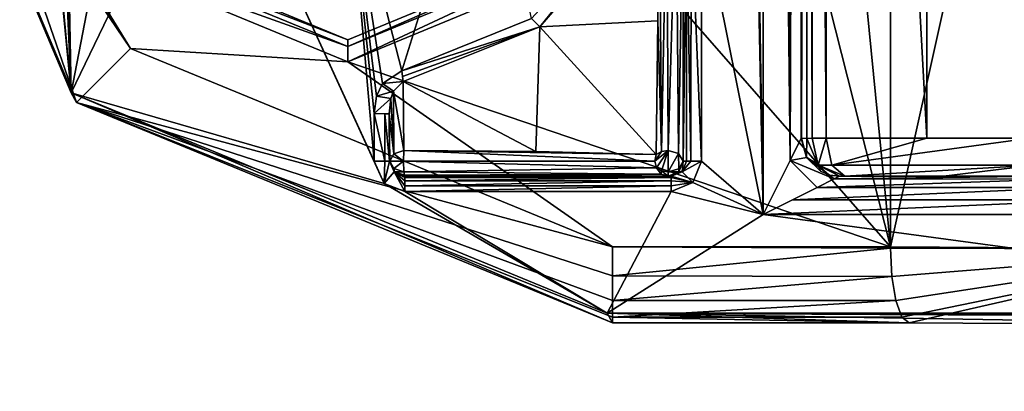
# Model space of a CAD drawing. Units: millimetres. Extents: x -128 to 1472, y -114 to 686.
# Drawn here: x 99 to 112, y 631 to 636 of the extents above; entities that cross this region are included whole.
import ezdxf

# ---------------------------------------------------------------- set-up
doc = ezdxf.new("R2010")
doc.units = ezdxf.units.MM
doc.header["$LTSCALE"] = 41.718519
for name, color, linetype in [('2163', 7, 'CONTINUOUS'), ('2164', 7, 'CONTINUOUS'), ('2199', 7, 'CONTINUOUS'), ('2200', 7, 'CONTINUOUS'), ('2201', 7, 'CONTINUOUS'), ('2202', 7, 'CONTINUOUS'), ('2236', 7, 'CONTINUOUS'), ('2246', 7, 'CONTINUOUS'), ('2247', 7, 'CONTINUOUS'), ('2251', 7, 'CONTINUOUS'), ('2264', 7, 'CONTINUOUS'), ('3731', 7, 'CONTINUOUS'), ('3732', 7, 'CONTINUOUS'), ('3733', 7, 'CONTINUOUS'), ('3734', 7, 'CONTINUOUS'), ('3735', 7, 'CONTINUOUS'), ('3736', 7, 'CONTINUOUS'), ('3737', 7, 'CONTINUOUS'), ('3738', 7, 'CONTINUOUS'), ('3739', 7, 'CONTINUOUS'), ('3740', 7, 'CONTINUOUS'), ('3741', 7, 'CONTINUOUS'), ('3742', 7, 'CONTINUOUS'), ('3743', 7, 'CONTINUOUS'), ('3744', 7, 'CONTINUOUS'), ('3745', 7, 'CONTINUOUS'), ('3746', 7, 'CONTINUOUS'), ('3747', 7, 'CONTINUOUS'), ('3749', 7, 'CONTINUOUS'), ('3750', 7, 'CONTINUOUS'), ('3751', 7, 'CONTINUOUS'), ('3752', 7, 'CONTINUOUS'), ('3757', 7, 'CONTINUOUS'), ('3758', 7, 'CONTINUOUS'), ('3764', 7, 'CONTINUOUS'), ('3765', 7, 'CONTINUOUS'), ('3766', 7, 'CONTINUOUS'), ('3774', 7, 'CONTINUOUS'), ('3775', 7, 'CONTINUOUS'), ('3776', 7, 'CONTINUOUS'), ('3777', 7, 'CONTINUOUS'), ('3778', 7, 'CONTINUOUS'), ('8153', 7, 'CONTINUOUS'), ('8170', 7, 'CONTINUOUS')]:
    doc.layers.add(name, color=color, linetype=linetype)

msp = doc.modelspace()

# ---------------------------------------------------------------- linework, layer by layer
at = {"layer": '2163', "color": 104, "linetype": 'Continuous'}
for points in [[(96.412, 665.238, 298.659), (99.369, 634.568, 298.659), (96.521, 665.463, 298.659), (96.412, 665.238, 298.659)], [(96.521, 665.463, 298.659), (99.369, 634.568, 298.659), (98.351, 657.922, 298.659), (96.521, 665.463, 298.659)], [(107.943, 663.891, 298.659), (108.457, 632.97, 298.659), (108.457, 665.304, 298.659), (107.943, 663.891, 298.659)], [(96.407, 641.58, 298.659), (99.369, 634.568, 298.659), (96.412, 665.238, 298.659), (96.407, 641.58, 298.659)], [(107.943, 663.891, 298.659), (107.943, 657.832, 298.659), (108.457, 632.97, 298.659), (107.943, 663.891, 298.659)], [(98.351, 657.922, 298.659), (99.369, 634.568, 298.659), (98.889, 657.042, 298.659), (98.351, 657.922, 298.659)], [(107.943, 657.832, 298.659), (107.647, 636.996, 298.659), (108.457, 632.97, 298.659), (107.943, 657.832, 298.659)], [(98.889, 657.042, 298.659), (99.369, 634.568, 298.659), (99.022, 652.766, 298.659), (98.889, 657.042, 298.659)], [(99.369, 634.568, 298.659), (100.45, 640.17, 298.659), (99.022, 652.766, 298.659), (99.369, 634.568, 298.659)], [(100.45, 640.17, 298.659), (99.369, 634.568, 298.659), (101.197, 638.367, 298.659), (100.45, 640.17, 298.659)], [(99.369, 634.568, 298.659), (103.478, 633.376, 298.659), (101.197, 638.367, 298.659), (99.369, 634.568, 298.659)], [(103.478, 633.376, 298.659), (103.347, 633.67, 298.659), (101.197, 638.367, 298.659), (103.478, 633.376, 298.659)], [(101.197, 638.367, 298.659), (103.347, 633.67, 298.659), (103, 637.62, 298.659), (101.197, 638.367, 298.659)], [(103, 637.62, 298.659), (103.71, 634.858, 298.659), (104.803, 638.367, 298.659), (103, 637.62, 298.659)], [(103.71, 634.858, 298.659), (105.413, 635.544, 298.659), (104.803, 638.367, 298.659), (103.71, 634.858, 298.659)], [(103.456, 634.688, 298.659), (103.71, 634.858, 298.659), (103, 637.62, 298.659), (103.456, 634.688, 298.659)], [(103.378, 634.523, 298.659), (103.456, 634.688, 298.659), (103, 637.62, 298.659), (103.378, 634.523, 298.659)], [(103.346, 634.297, 298.659), (103.378, 634.523, 298.659), (103, 637.62, 298.659), (103.346, 634.297, 298.659)], [(103.347, 633.67, 298.659), (103.346, 634.297, 298.659), (103, 637.62, 298.659), (103.347, 633.67, 298.659)], [(107.647, 636.996, 298.659), (107.647, 633.67, 298.659), (108.457, 632.97, 298.659), (107.647, 636.996, 298.659)], [(99.369, 634.568, 298.659), (106.407, 631.67, 298.659), (103.478, 633.376, 298.659), (99.369, 634.568, 298.659)], [(107.647, 633.67, 298.659), (107.53, 633.387, 298.659), (108.457, 632.97, 298.659), (107.647, 633.67, 298.659)], [(103.478, 633.376, 298.659), (106.407, 631.67, 298.659), (103.749, 633.27, 298.659), (103.478, 633.376, 298.659)], [(107.53, 633.387, 298.659), (107.247, 633.27, 298.659), (108.457, 632.97, 298.659), (107.53, 633.387, 298.659)], [(103.749, 633.27, 298.659), (106.407, 631.67, 298.659), (107.247, 633.27, 298.659), (103.749, 633.27, 298.659)], [(107.247, 633.27, 298.659), (106.407, 631.67, 298.659), (108.457, 632.97, 298.659), (107.247, 633.27, 298.659)], [(106.407, 631.67, 298.659), (118.05, 631.67, 298.659), (108.457, 632.97, 298.659), (106.407, 631.67, 298.659)], [(108.457, 632.97, 298.659), (118.05, 631.67, 298.659), (113.243, 632.97, 298.659), (108.457, 632.97, 298.659)]]:
    msp.add_3dface(points, dxfattribs=at)
at = {"layer": '2164', "color": 104, "linetype": 'Continuous'}
for points in [[(118.05, 631.67, 298.659), (106.407, 631.67, 298.659), (117.381, 631.647, 297.313), (118.05, 631.67, 298.659)], [(117.381, 631.647, 297.313), (106.407, 631.67, 298.659), (117.15, 631.621, 295.828), (117.381, 631.647, 297.313)], [(117.15, 631.621, 295.828), (106.407, 631.67, 298.659), (116.012, 631.509, 289.404), (117.15, 631.621, 295.828)], [(116.012, 631.509, 289.404), (106.407, 631.67, 298.659), (110.373, 631.546, 291.544), (116.012, 631.509, 289.404)], [(110.373, 631.546, 291.544), (106.407, 631.67, 298.659), (106.476, 631.546, 291.544), (110.373, 631.546, 291.544)]]:
    msp.add_3dface(points, dxfattribs=at)
at = {"layer": '2199', "color": 104, "linetype": 'Continuous'}
for points in [[(99.437, 634.442, 291.532), (96.475, 641.455, 291.517), (98.184, 638.044, 290.527), (99.437, 634.442, 291.532)], [(100.146, 635.148, 290.527), (99.437, 634.442, 291.532), (98.184, 638.044, 290.527), (100.146, 635.148, 290.527)], [(106.478, 632.545, 290.527), (99.437, 634.442, 291.532), (100.146, 635.148, 290.527), (106.478, 632.545, 290.527)], [(106.476, 631.546, 291.544), (99.437, 634.442, 291.532), (106.476, 631.62, 291.148), (106.476, 631.546, 291.544)], [(106.476, 631.62, 291.148), (99.437, 634.442, 291.532), (106.476, 631.839, 290.82), (106.476, 631.62, 291.148)], [(106.476, 631.839, 290.82), (99.437, 634.442, 291.532), (106.476, 632.162, 290.603), (106.476, 631.839, 290.82)], [(106.476, 632.162, 290.603), (99.437, 634.442, 291.532), (106.478, 632.545, 290.527), (106.476, 632.162, 290.603)]]:
    msp.add_3dface(points, dxfattribs=at)
at = {"layer": '2200', "color": 104, "linetype": 'Continuous'}
for points in [[(99.369, 634.568, 298.659), (96.407, 641.58, 298.659), (99.437, 634.442, 291.532), (99.369, 634.568, 298.659)], [(96.407, 641.58, 298.659), (96.475, 641.455, 291.517), (99.437, 634.442, 291.532), (96.407, 641.58, 298.659)], [(106.407, 631.67, 298.659), (99.369, 634.568, 298.659), (106.476, 631.546, 291.544), (106.407, 631.67, 298.659)], [(106.476, 631.546, 291.544), (99.369, 634.568, 298.659), (99.437, 634.442, 291.532), (106.476, 631.546, 291.544)]]:
    msp.add_3dface(points, dxfattribs=at)
at = {"layer": '2201', "color": 104, "linetype": 'Continuous'}
for points in [[(106.476, 632.162, 290.603), (106.478, 632.545, 290.527), (110.129, 632.528, 290.527), (106.476, 632.162, 290.603)], [(110.146, 632.154, 290.607), (106.476, 632.162, 290.603), (110.129, 632.528, 290.527), (110.146, 632.154, 290.607)], [(110.129, 632.528, 290.527), (106.478, 632.545, 290.527), (110.129, 632.545, 290.527), (110.129, 632.528, 290.527)], [(106.476, 631.839, 290.82), (106.476, 632.162, 290.603), (110.146, 632.154, 290.607), (106.476, 631.839, 290.82)], [(110.197, 631.837, 290.821), (106.476, 631.839, 290.82), (110.146, 632.154, 290.607), (110.197, 631.837, 290.821)], [(106.476, 631.62, 291.148), (106.476, 631.839, 290.82), (110.197, 631.837, 290.821), (106.476, 631.62, 291.148)], [(110.276, 631.619, 291.152), (106.476, 631.62, 291.148), (110.197, 631.837, 290.821), (110.276, 631.619, 291.152)], [(110.373, 631.546, 291.544), (106.476, 631.546, 291.544), (106.476, 631.62, 291.148), (110.373, 631.546, 291.544)], [(110.373, 631.546, 291.544), (106.476, 631.62, 291.148), (110.276, 631.619, 291.152), (110.373, 631.546, 291.544)]]:
    msp.add_3dface(points, dxfattribs=at)
at = {"layer": '2202', "color": 104, "linetype": 'Continuous'}
for points in [[(110.129, 632.528, 290.527), (110.129, 632.545, 290.527), (114.618, 632.514, 288.729), (110.129, 632.528, 290.527)], [(110.146, 632.154, 290.607), (110.129, 632.528, 290.527), (114.618, 632.514, 288.729), (110.146, 632.154, 290.607)], [(110.197, 631.837, 290.821), (110.146, 632.154, 290.607), (114.618, 632.514, 288.729), (110.197, 631.837, 290.821)], [(110.276, 631.619, 291.152), (110.197, 631.837, 290.821), (114.618, 632.514, 288.729), (110.276, 631.619, 291.152)], [(110.373, 631.546, 291.544), (110.276, 631.619, 291.152), (114.618, 632.514, 288.729), (110.373, 631.546, 291.544)], [(116.012, 631.509, 289.404), (110.373, 631.546, 291.544), (114.618, 632.514, 288.729), (116.012, 631.509, 289.404)]]:
    msp.add_3dface(points, dxfattribs=at)
at = {"layer": '2236', "color": 104, "linetype": 'Continuous'}
for points in [[(110.129, 656.751, 290.527), (110.129, 632.545, 290.527), (108.197, 652.17, 290.527), (110.129, 656.751, 290.527)], [(110.129, 632.545, 290.527), (108.197, 640.17, 290.527), (108.197, 652.17, 290.527), (110.129, 632.545, 290.527)], [(108.197, 640.17, 290.527), (110.129, 632.545, 290.527), (106.674, 636.496, 290.527), (108.197, 640.17, 290.527)], [(100.146, 635.148, 290.527), (98.184, 638.044, 290.527), (99.325, 636.496, 290.527), (100.146, 635.148, 290.527)], [(103, 634.974, 290.527), (100.146, 635.148, 290.527), (99.325, 636.496, 290.527), (103, 634.974, 290.527)], [(106.674, 636.496, 290.527), (110.129, 632.545, 290.527), (103, 634.974, 290.527), (106.674, 636.496, 290.527)], [(106.478, 632.545, 290.527), (100.146, 635.148, 290.527), (103, 634.974, 290.527), (106.478, 632.545, 290.527)], [(110.129, 632.545, 290.527), (106.478, 632.545, 290.527), (103, 634.974, 290.527), (110.129, 632.545, 290.527)]]:
    msp.add_3dface(points, dxfattribs=at)
at = {"layer": '2246', "color": 104, "linetype": 'Continuous'}
for points in [[(103, 635.174, 290.723), (99.325, 636.496, 290.527), (99.483, 636.621, 290.723), (103, 635.174, 290.723)], [(106.674, 636.496, 290.527), (103, 634.974, 290.527), (106.517, 636.621, 290.723), (106.674, 636.496, 290.527)], [(106.517, 636.621, 290.723), (103, 634.974, 290.527), (103, 635.174, 290.723), (106.517, 636.621, 290.723)], [(103, 634.974, 290.527), (99.325, 636.496, 290.527), (103, 635.174, 290.723), (103, 634.974, 290.527)]]:
    msp.add_3dface(points, dxfattribs=at)
at = {"layer": '2247', "color": 104, "linetype": 'Continuous'}
for points in [[(103, 635.263, 295.859), (99.483, 636.621, 290.723), (99.53, 636.701, 295.859), (103, 635.263, 295.859)], [(103, 635.174, 290.723), (99.483, 636.621, 290.723), (103, 635.263, 295.859), (103, 635.174, 290.723)], [(106.517, 636.621, 290.723), (103, 635.174, 290.723), (106.47, 636.701, 295.859), (106.517, 636.621, 290.723)], [(106.47, 636.701, 295.859), (103, 635.174, 290.723), (103, 635.263, 295.859), (106.47, 636.701, 295.859)]]:
    msp.add_3dface(points, dxfattribs=at)
at = {"layer": '2251', "color": 104, "linetype": 'Continuous'}
msp.add_3dface([(106.47, 636.701, 295.859), (103, 635.263, 295.859), (99.53, 636.701, 295.859), (106.47, 636.701, 295.859)], dxfattribs=at)
at = {"layer": '2264', "color": 104, "linetype": 'Continuous'}
for points in [[(114.618, 632.514, 288.729), (110.129, 632.545, 290.527), (116.014, 659.046, 288.357), (114.618, 632.514, 288.729)], [(110.129, 632.545, 290.527), (110.129, 656.751, 290.527), (116.014, 659.046, 288.357), (110.129, 632.545, 290.527)]]:
    msp.add_3dface(points, dxfattribs=at)
at = {"layer": '3731', "color": 104, "linetype": 'Continuous'}
for points in [[(107.027, 637.296, 298.628), (105.413, 635.544, 298.659), (105.524, 635.434, 298.585), (107.027, 637.296, 298.628)], [(107.092, 637.261, 298.546), (107.027, 637.296, 298.628), (105.524, 635.434, 298.585), (107.092, 637.261, 298.546)], [(105.413, 635.544, 298.659), (103.71, 634.858, 298.659), (105.524, 635.434, 298.585), (105.413, 635.544, 298.659)], [(105.524, 635.434, 298.585), (103.71, 634.858, 298.659), (103.718, 634.783, 298.643), (105.524, 635.434, 298.585)], [(103.725, 634.718, 298.601), (105.524, 635.434, 298.585), (103.718, 634.783, 298.643), (103.725, 634.718, 298.601)]]:
    msp.add_3dface(points, dxfattribs=at)
at = {"layer": '3732', "color": 104, "linetype": 'Continuous'}
for points in [[(103.71, 634.858, 298.659), (103.456, 634.688, 298.659), (103.725, 634.718, 298.601), (103.71, 634.858, 298.659)], [(103.71, 634.858, 298.659), (103.725, 634.718, 298.601), (103.718, 634.783, 298.643), (103.71, 634.858, 298.659)], [(103.456, 634.688, 298.659), (103.378, 634.523, 298.659), (103.599, 634.589, 298.559), (103.456, 634.688, 298.659)], [(103.725, 634.718, 298.601), (103.456, 634.688, 298.659), (103.599, 634.589, 298.559), (103.725, 634.718, 298.601)], [(103.378, 634.523, 298.659), (103.346, 634.297, 298.659), (103.567, 634.491, 298.526), (103.378, 634.523, 298.659)], [(103.599, 634.589, 298.559), (103.378, 634.523, 298.659), (103.567, 634.491, 298.526), (103.599, 634.589, 298.559)], [(103.346, 634.297, 298.659), (103.545, 634.291, 298.46), (103.567, 634.491, 298.526), (103.346, 634.297, 298.659)], [(103.545, 634.291, 298.46), (103.346, 634.297, 298.659), (103.486, 634.29, 298.6), (103.545, 634.291, 298.46)]]:
    msp.add_3dface(points, dxfattribs=at)
at = {"layer": '3733', "color": 104, "linetype": 'Continuous'}
for points in [[(103.346, 634.297, 298.659), (103.347, 633.67, 298.659), (103.487, 633.669, 298.603), (103.346, 634.297, 298.659)], [(103.486, 634.29, 298.6), (103.346, 634.297, 298.659), (103.487, 633.669, 298.603), (103.486, 634.29, 298.6)], [(103.545, 634.291, 298.46), (103.486, 634.29, 298.6), (103.549, 633.669, 298.46), (103.545, 634.291, 298.46)], [(103.549, 633.669, 298.46), (103.486, 634.29, 298.6), (103.487, 633.669, 298.603), (103.549, 633.669, 298.46)]]:
    msp.add_3dface(points, dxfattribs=at)
at = {"layer": '3734', "color": 104, "linetype": 'Continuous'}
for points in [[(103.347, 633.67, 298.659), (103.478, 633.376, 298.659), (103.487, 633.669, 298.603), (103.347, 633.67, 298.659)], [(103.478, 633.376, 298.659), (103.549, 633.669, 298.46), (103.487, 633.669, 298.603), (103.478, 633.376, 298.659)], [(103.549, 633.669, 298.46), (103.478, 633.376, 298.659), (103.608, 633.528, 298.459), (103.549, 633.669, 298.46)], [(103.478, 633.376, 298.659), (103.749, 633.27, 298.659), (103.608, 633.528, 298.459), (103.478, 633.376, 298.659)], [(103.749, 633.27, 298.659), (103.749, 633.347, 298.643), (103.608, 633.528, 298.459), (103.749, 633.27, 298.659)], [(103.749, 633.455, 298.535), (103.749, 633.47, 298.459), (103.608, 633.528, 298.459), (103.749, 633.455, 298.535)], [(103.749, 633.412, 298.6), (103.749, 633.455, 298.535), (103.608, 633.528, 298.459), (103.749, 633.412, 298.6)], [(103.749, 633.347, 298.643), (103.749, 633.412, 298.6), (103.608, 633.528, 298.459), (103.749, 633.347, 298.643)]]:
    msp.add_3dface(points, dxfattribs=at)
at = {"layer": '3735', "color": 104, "linetype": 'Continuous'}
for points in [[(103.749, 633.47, 298.459), (103.749, 633.455, 298.535), (107.247, 633.47, 298.459), (103.749, 633.47, 298.459)], [(107.247, 633.47, 298.459), (103.749, 633.455, 298.535), (107.247, 633.455, 298.536), (107.247, 633.47, 298.459)], [(103.749, 633.455, 298.535), (103.749, 633.412, 298.6), (107.247, 633.455, 298.536), (103.749, 633.455, 298.535)], [(107.247, 633.455, 298.536), (103.749, 633.412, 298.6), (107.247, 633.412, 298.6), (107.247, 633.455, 298.536)], [(103.749, 633.412, 298.6), (103.749, 633.347, 298.643), (107.247, 633.412, 298.6), (103.749, 633.412, 298.6)], [(107.247, 633.412, 298.6), (103.749, 633.347, 298.643), (107.247, 633.346, 298.643), (107.247, 633.412, 298.6)], [(103.749, 633.347, 298.643), (103.749, 633.27, 298.659), (107.247, 633.346, 298.643), (103.749, 633.347, 298.643)], [(103.749, 633.27, 298.659), (107.247, 633.27, 298.659), (107.247, 633.346, 298.643), (103.749, 633.27, 298.659)]]:
    msp.add_3dface(points, dxfattribs=at)
at = {"layer": '3736', "color": 104, "linetype": 'Continuous'}
for points in [[(107.53, 633.387, 298.659), (107.647, 633.67, 298.659), (107.389, 633.529, 298.46), (107.53, 633.387, 298.659)], [(107.389, 633.529, 298.46), (107.647, 633.67, 298.659), (107.505, 633.67, 298.599), (107.389, 633.529, 298.46)], [(107.447, 633.67, 298.461), (107.389, 633.529, 298.46), (107.505, 633.67, 298.599), (107.447, 633.67, 298.461)], [(107.247, 633.47, 298.459), (107.53, 633.387, 298.659), (107.389, 633.529, 298.46), (107.247, 633.47, 298.459)], [(107.53, 633.387, 298.659), (107.247, 633.47, 298.459), (107.247, 633.455, 298.536), (107.53, 633.387, 298.659)], [(107.53, 633.387, 298.659), (107.247, 633.455, 298.536), (107.247, 633.412, 298.6), (107.53, 633.387, 298.659)], [(107.53, 633.387, 298.659), (107.247, 633.412, 298.6), (107.247, 633.346, 298.643), (107.53, 633.387, 298.659)], [(107.247, 633.27, 298.659), (107.53, 633.387, 298.659), (107.247, 633.346, 298.643), (107.247, 633.27, 298.659)]]:
    msp.add_3dface(points, dxfattribs=at)
at = {"layer": '3737', "color": 104, "linetype": 'Continuous'}
for points in [[(107.389, 633.529, 298.46), (107.406, 633.669, 295.3), (107.347, 633.528, 295.301), (107.389, 633.529, 298.46)], [(107.389, 633.529, 298.46), (107.447, 633.67, 298.461), (107.406, 633.669, 295.3), (107.389, 633.529, 298.46)], [(107.247, 633.47, 298.459), (107.389, 633.529, 298.46), (107.206, 633.47, 295.303), (107.247, 633.47, 298.459)], [(107.206, 633.47, 295.303), (107.389, 633.529, 298.46), (107.347, 633.528, 295.301), (107.206, 633.47, 295.303)]]:
    msp.add_3dface(points, dxfattribs=at)
at = {"layer": '3738', "color": 104, "linetype": 'Continuous'}
for points in [[(107.347, 633.528, 295.301), (107.406, 633.669, 295.3), (107.347, 633.57, 295.202), (107.347, 633.528, 295.301)], [(107.052, 633.58, 295.212), (107.116, 633.5, 295.25), (107.121, 633.542, 295.175), (107.052, 633.58, 295.212)], [(107.116, 633.5, 295.25), (107.206, 633.47, 295.303), (107.121, 633.542, 295.175), (107.116, 633.5, 295.25)], [(107.206, 633.47, 295.303), (107.206, 633.529, 295.161), (107.121, 633.542, 295.175), (107.206, 633.47, 295.303)], [(107.206, 633.529, 295.161), (107.347, 633.528, 295.301), (107.347, 633.57, 295.202), (107.206, 633.529, 295.161)], [(107.206, 633.47, 295.303), (107.347, 633.528, 295.301), (107.206, 633.529, 295.161), (107.206, 633.47, 295.303)]]:
    msp.add_3dface(points, dxfattribs=at)
at = {"layer": '3739', "color": 104, "linetype": 'Continuous'}
for points in [[(107.033, 633.669, 295.202), (107.052, 633.58, 295.212), (107.206, 633.808, 295.158), (107.033, 633.669, 295.202)], [(107.12, 633.795, 295.172), (107.033, 633.669, 295.202), (107.206, 633.808, 295.158), (107.12, 633.795, 295.172)], [(107.051, 633.758, 295.212), (107.033, 633.669, 295.202), (107.12, 633.795, 295.172), (107.051, 633.758, 295.212)], [(107.052, 633.58, 295.212), (107.121, 633.542, 295.175), (107.206, 633.808, 295.158), (107.052, 633.58, 295.212)], [(107.121, 633.542, 295.175), (107.206, 633.529, 295.161), (107.206, 633.808, 295.158), (107.121, 633.542, 295.175)], [(107.206, 633.808, 295.158), (107.206, 633.529, 295.161), (107.345, 633.768, 295.198), (107.206, 633.808, 295.158)], [(107.206, 633.529, 295.161), (107.347, 633.57, 295.202), (107.345, 633.768, 295.198), (107.206, 633.529, 295.161)], [(107.347, 633.57, 295.202), (107.406, 633.669, 295.3), (107.345, 633.768, 295.198), (107.347, 633.57, 295.202)]]:
    msp.add_3dface(points, dxfattribs=at)
at = {"layer": '3740', "color": 104, "linetype": 'Continuous'}
for points in [[(103.73, 633.669, 297.65), (107.033, 633.669, 295.202), (103.736, 633.81, 297.707), (103.73, 633.669, 297.65)], [(107.033, 633.669, 295.202), (107.051, 633.758, 295.212), (103.736, 633.81, 297.707), (107.033, 633.669, 295.202)], [(103.736, 633.81, 297.707), (107.051, 633.758, 295.212), (105.471, 633.796, 297.016), (103.736, 633.81, 297.707)], [(107.052, 633.58, 295.212), (107.033, 633.669, 295.202), (103.73, 633.669, 297.65), (107.052, 633.58, 295.212)], [(103.736, 633.529, 297.708), (107.052, 633.58, 295.212), (103.73, 633.669, 297.65), (103.736, 633.529, 297.708)], [(107.116, 633.5, 295.25), (107.052, 633.58, 295.212), (103.736, 633.529, 297.708), (107.116, 633.5, 295.25)], [(103.744, 633.485, 297.773), (107.116, 633.5, 295.25), (103.736, 633.529, 297.708), (103.744, 633.485, 297.773)], [(107.116, 633.5, 295.25), (103.744, 633.485, 297.773), (105.598, 633.47, 297.116), (107.116, 633.5, 295.25)], [(103.744, 633.485, 297.773), (103.752, 633.47, 297.849), (105.598, 633.47, 297.116), (103.744, 633.485, 297.773)], [(107.206, 633.47, 295.303), (107.116, 633.5, 295.25), (105.598, 633.47, 297.116), (107.206, 633.47, 295.303)]]:
    msp.add_3dface(points, dxfattribs=at)
at = {"layer": '3741', "color": 104, "linetype": 'Continuous'}
for points in [[(103.552, 633.669, 297.848), (103.611, 633.528, 297.848), (103.606, 633.574, 297.753), (103.552, 633.669, 297.848)], [(103.611, 633.528, 297.848), (103.736, 633.529, 297.708), (103.606, 633.574, 297.753), (103.611, 633.528, 297.848)], [(103.744, 633.485, 297.773), (103.736, 633.529, 297.708), (103.611, 633.528, 297.848), (103.744, 633.485, 297.773)], [(103.752, 633.47, 297.849), (103.744, 633.485, 297.773), (103.611, 633.528, 297.848), (103.752, 633.47, 297.849)]]:
    msp.add_3dface(points, dxfattribs=at)
at = {"layer": '3742', "color": 104, "linetype": 'Continuous'}
for points in [[(103.549, 633.669, 298.46), (103.608, 633.528, 298.459), (103.552, 633.669, 297.848), (103.549, 633.669, 298.46)], [(103.608, 633.528, 298.459), (103.611, 633.528, 297.848), (103.552, 633.669, 297.848), (103.608, 633.528, 298.459)], [(103.608, 633.528, 298.459), (103.749, 633.47, 298.459), (103.611, 633.528, 297.848), (103.608, 633.528, 298.459)], [(103.749, 633.47, 298.459), (103.752, 633.47, 297.849), (103.611, 633.528, 297.848), (103.749, 633.47, 298.459)]]:
    msp.add_3dface(points, dxfattribs=at)
at = {"layer": '3743', "color": 104, "linetype": 'Continuous'}
msp.add_3dface([(103.545, 634.291, 298.46), (103.549, 633.669, 298.46), (103.552, 633.669, 297.848), (103.545, 634.291, 298.46)], dxfattribs=at)
at = {"layer": '3744', "color": 104, "linetype": 'Continuous'}
for points in [[(103.725, 634.718, 298.601), (103.599, 634.589, 298.559), (103.736, 633.81, 297.707), (103.725, 634.718, 298.601)], [(103.599, 634.589, 298.559), (103.567, 634.491, 298.526), (103.606, 633.764, 297.752), (103.599, 634.589, 298.559)], [(103.736, 633.81, 297.707), (103.599, 634.589, 298.559), (103.606, 633.764, 297.752), (103.736, 633.81, 297.707)], [(103.567, 634.491, 298.526), (103.545, 634.291, 298.46), (103.606, 633.764, 297.752), (103.567, 634.491, 298.526)], [(103.545, 634.291, 298.46), (103.552, 633.669, 297.848), (103.606, 633.764, 297.752), (103.545, 634.291, 298.46)]]:
    msp.add_3dface(points, dxfattribs=at)
at = {"layer": '3745', "color": 104, "linetype": 'Continuous'}
for points in [[(103.552, 633.669, 297.848), (103.73, 633.669, 297.65), (103.606, 633.764, 297.752), (103.552, 633.669, 297.848)], [(103.73, 633.669, 297.65), (103.736, 633.81, 297.707), (103.606, 633.764, 297.752), (103.73, 633.669, 297.65)], [(103.73, 633.669, 297.65), (103.552, 633.669, 297.848), (103.606, 633.574, 297.753), (103.73, 633.669, 297.65)], [(103.736, 633.529, 297.708), (103.73, 633.669, 297.65), (103.606, 633.574, 297.753), (103.736, 633.529, 297.708)]]:
    msp.add_3dface(points, dxfattribs=at)
at = {"layer": '3746', "color": 104, "linetype": 'Continuous'}
for points in [[(107.092, 637.261, 298.546), (105.524, 635.434, 298.585), (107.072, 635.513, 296.883), (107.092, 637.261, 298.546)], [(105.524, 635.434, 298.585), (103.725, 634.718, 298.601), (105.471, 633.796, 297.016), (105.524, 635.434, 298.585)], [(107.051, 633.758, 295.212), (105.524, 635.434, 298.585), (105.471, 633.796, 297.016), (107.051, 633.758, 295.212)], [(105.524, 635.434, 298.585), (107.051, 633.758, 295.212), (107.072, 635.513, 296.883), (105.524, 635.434, 298.585)], [(103.725, 634.718, 298.601), (103.736, 633.81, 297.707), (105.471, 633.796, 297.016), (103.725, 634.718, 298.601)]]:
    msp.add_3dface(points, dxfattribs=at)
at = {"layer": '3747', "color": 104, "linetype": 'Continuous'}
for points in [[(107.092, 637.261, 298.546), (107.12, 633.795, 295.172), (107.191, 637.411, 298.598), (107.092, 637.261, 298.546)], [(107.12, 633.795, 295.172), (107.206, 633.808, 295.158), (107.191, 637.411, 298.598), (107.12, 633.795, 295.172)], [(107.191, 637.411, 298.598), (107.206, 633.808, 295.158), (107.311, 637.413, 298.598), (107.191, 637.411, 298.598)], [(107.206, 633.808, 295.158), (107.345, 633.768, 295.198), (107.311, 637.413, 298.598), (107.206, 633.808, 295.158)], [(107.311, 637.413, 298.598), (107.345, 633.768, 295.198), (107.404, 637.266, 298.551), (107.311, 637.413, 298.598)], [(107.12, 633.795, 295.172), (107.092, 637.261, 298.546), (107.072, 635.513, 296.883), (107.12, 633.795, 295.172)], [(107.345, 633.768, 295.198), (107.406, 633.669, 295.3), (107.404, 637.266, 298.551), (107.345, 633.768, 295.198)], [(107.404, 637.266, 298.551), (107.406, 633.669, 295.3), (107.447, 636.996, 298.461), (107.404, 637.266, 298.551)], [(107.051, 633.758, 295.212), (107.12, 633.795, 295.172), (107.072, 635.513, 296.883), (107.051, 633.758, 295.212)]]:
    msp.add_3dface(points, dxfattribs=at)
at = {"layer": '3749', "color": 104, "linetype": 'Continuous'}
for points in [[(107.447, 633.67, 298.461), (107.505, 633.67, 298.599), (107.447, 636.996, 298.461), (107.447, 633.67, 298.461)], [(107.447, 636.996, 298.461), (107.505, 633.67, 298.599), (107.509, 636.996, 298.603), (107.447, 636.996, 298.461)], [(107.505, 633.67, 298.599), (107.647, 633.67, 298.659), (107.509, 636.996, 298.603), (107.505, 633.67, 298.599)], [(107.647, 633.67, 298.659), (107.647, 636.996, 298.659), (107.509, 636.996, 298.603), (107.647, 633.67, 298.659)]]:
    msp.add_3dface(points, dxfattribs=at)
at = {"layer": '3750', "color": 104, "linetype": 'Continuous'}
msp.add_3dface([(107.406, 633.669, 295.3), (107.447, 633.67, 298.461), (107.447, 636.996, 298.461), (107.406, 633.669, 295.3)], dxfattribs=at)
at = {"layer": '3751', "color": 104, "linetype": 'Continuous'}
for points in [[(103.749, 633.47, 298.459), (107.247, 633.47, 298.459), (103.752, 633.47, 297.849), (103.749, 633.47, 298.459)], [(103.752, 633.47, 297.849), (107.247, 633.47, 298.459), (105.598, 633.47, 297.116), (103.752, 633.47, 297.849)], [(107.247, 633.47, 298.459), (107.206, 633.47, 295.303), (105.598, 633.47, 297.116), (107.247, 633.47, 298.459)]]:
    msp.add_3dface(points, dxfattribs=at)
at = {"layer": '3752', "color": 104, "linetype": 'Continuous'}
for points in [[(108.457, 665.304, 298.659), (108.457, 632.97, 298.659), (108.81, 633.677, 298.512), (108.457, 665.304, 298.659)], [(108.647, 664.923, 298.621), (108.457, 665.304, 298.659), (108.81, 633.677, 298.512), (108.647, 664.923, 298.621)], [(108.807, 664.603, 298.515), (108.647, 664.923, 298.621), (108.81, 633.677, 298.512), (108.807, 664.603, 298.515)], [(108.916, 664.279, 298.356), (108.807, 664.603, 298.515), (108.81, 633.677, 298.512), (108.916, 664.279, 298.356)], [(108.956, 633.97, 298.165), (108.916, 664.279, 298.356), (108.81, 633.677, 298.512), (108.956, 633.97, 298.165)], [(108.956, 663.891, 298.165), (108.916, 664.279, 298.356), (108.956, 633.97, 298.165), (108.956, 663.891, 298.165)]]:
    msp.add_3dface(points, dxfattribs=at)
at = {"layer": '3757', "color": 104, "linetype": 'Continuous'}
for points in [[(108.956, 663.891, 298.165), (108.956, 633.97, 298.165), (109.028, 658.312, 292.683), (108.956, 663.891, 298.165)], [(109.028, 658.312, 292.683), (108.956, 633.97, 298.165), (108.957, 633.97, 298.152), (109.028, 658.312, 292.683)], [(109.028, 633.969, 292.683), (109.028, 658.312, 292.683), (108.957, 633.97, 298.152), (109.028, 633.969, 292.683)]]:
    msp.add_3dface(points, dxfattribs=at)
at = {"layer": '3758', "color": 104, "linetype": 'Continuous'}
for points in [[(109.099, 658.312, 292.434), (109.028, 658.312, 292.683), (109.098, 633.97, 292.434), (109.099, 658.312, 292.434)], [(109.028, 658.312, 292.683), (109.028, 633.969, 292.683), (109.098, 633.97, 292.434), (109.028, 658.312, 292.683)], [(109.284, 633.97, 292.253), (109.099, 658.312, 292.434), (109.098, 633.97, 292.434), (109.284, 633.97, 292.253)], [(109.284, 658.312, 292.253), (109.099, 658.312, 292.434), (109.284, 633.97, 292.253), (109.284, 658.312, 292.253)]]:
    msp.add_3dface(points, dxfattribs=at)
at = {"layer": '3764', "color": 104, "linetype": 'Continuous'}
for points in [[(110.604, 633.97, 291.562), (109.284, 633.97, 292.253), (109.356, 633.615, 292.382), (110.604, 633.97, 291.562)], [(111.962, 633.97, 290.947), (110.604, 633.97, 291.562), (109.356, 633.615, 292.382), (111.962, 633.97, 290.947)], [(112.019, 633.616, 291.083), (111.962, 633.97, 290.947), (109.356, 633.615, 292.382), (112.019, 633.616, 291.083)], [(109.528, 633.47, 292.689), (112.019, 633.616, 291.083), (109.356, 633.615, 292.382), (109.528, 633.47, 292.689)], [(110.823, 633.47, 292.011), (112.019, 633.616, 291.083), (109.528, 633.47, 292.689), (110.823, 633.47, 292.011)], [(112.155, 633.47, 291.408), (112.019, 633.616, 291.083), (110.823, 633.47, 292.011), (112.155, 633.47, 291.408)]]:
    msp.add_3dface(points, dxfattribs=at)
at = {"layer": '3765', "color": 104, "linetype": 'Continuous'}
for points in [[(110.607, 657.62, 291.56), (109.284, 658.312, 292.253), (110.604, 633.97, 291.562), (110.607, 657.62, 291.56)], [(109.284, 658.312, 292.253), (109.284, 633.97, 292.253), (110.604, 633.97, 291.562), (109.284, 658.312, 292.253)], [(111.962, 633.97, 290.947), (110.607, 657.62, 291.56), (110.604, 633.97, 291.562), (111.962, 633.97, 290.947)], [(111.962, 657.008, 290.947), (110.607, 657.62, 291.56), (111.962, 633.97, 290.947), (111.962, 657.008, 290.947)]]:
    msp.add_3dface(points, dxfattribs=at)
at = {"layer": '3766', "color": 104, "linetype": 'Continuous'}
for points in [[(112.243, 633.47, 298.16), (112.155, 633.47, 291.408), (109.457, 633.47, 298.16), (112.243, 633.47, 298.16)], [(112.155, 633.47, 291.408), (109.528, 633.47, 292.689), (109.457, 633.47, 298.16), (112.155, 633.47, 291.408)], [(112.155, 633.47, 291.408), (110.823, 633.47, 292.011), (109.528, 633.47, 292.689), (112.155, 633.47, 291.408)]]:
    msp.add_3dface(points, dxfattribs=at)
at = {"layer": '3774', "color": 104, "linetype": 'Continuous'}
for points in [[(109.164, 633.324, 298.512), (112.317, 633.433, 298.346), (109.389, 633.436, 298.34), (109.164, 633.324, 298.512)], [(112.536, 633.324, 298.512), (112.317, 633.433, 298.346), (109.164, 633.324, 298.512), (112.536, 633.324, 298.512)], [(112.317, 633.433, 298.346), (112.243, 633.47, 298.16), (109.389, 633.436, 298.34), (112.317, 633.433, 298.346)], [(112.243, 633.47, 298.16), (109.457, 633.47, 298.16), (109.389, 633.436, 298.34), (112.243, 633.47, 298.16)], [(112.858, 633.163, 298.62), (112.536, 633.324, 298.512), (108.842, 633.163, 298.62), (112.858, 633.163, 298.62)], [(108.842, 633.163, 298.62), (112.536, 633.324, 298.512), (109.164, 633.324, 298.512), (108.842, 633.163, 298.62)], [(108.457, 632.97, 298.659), (113.243, 632.97, 298.659), (112.858, 633.163, 298.62), (108.457, 632.97, 298.659)], [(108.457, 632.97, 298.659), (112.858, 633.163, 298.62), (108.842, 633.163, 298.62), (108.457, 632.97, 298.659)]]:
    msp.add_3dface(points, dxfattribs=at)
at = {"layer": '3775', "color": 104, "linetype": 'Continuous'}
for points in [[(108.956, 633.97, 298.165), (108.81, 633.677, 298.512), (109.024, 633.719, 298.163), (108.956, 633.97, 298.165)], [(108.81, 633.677, 298.512), (108.457, 632.97, 298.659), (109.164, 633.324, 298.512), (108.81, 633.677, 298.512)], [(108.81, 633.677, 298.512), (109.389, 633.436, 298.34), (109.024, 633.719, 298.163), (108.81, 633.677, 298.512)], [(108.81, 633.677, 298.512), (109.164, 633.324, 298.512), (109.389, 633.436, 298.34), (108.81, 633.677, 298.512)], [(109.207, 633.537, 298.157), (109.024, 633.719, 298.163), (109.328, 633.487, 298.159), (109.207, 633.537, 298.157)], [(109.024, 633.719, 298.163), (109.457, 633.47, 298.16), (109.328, 633.487, 298.159), (109.024, 633.719, 298.163)], [(109.389, 633.436, 298.34), (109.457, 633.47, 298.16), (109.024, 633.719, 298.163), (109.389, 633.436, 298.34)], [(108.457, 632.97, 298.659), (108.842, 633.163, 298.62), (109.164, 633.324, 298.512), (108.457, 632.97, 298.659)]]:
    msp.add_3dface(points, dxfattribs=at)
at = {"layer": '3776', "color": 104, "linetype": 'Continuous'}
for points in [[(108.957, 633.97, 298.152), (108.956, 633.97, 298.165), (109.024, 633.719, 298.163), (108.957, 633.97, 298.152)], [(108.957, 633.97, 298.152), (109.024, 633.719, 298.163), (109.024, 633.72, 298.153), (108.957, 633.97, 298.152)], [(109.024, 633.719, 298.163), (109.207, 633.537, 298.157), (109.024, 633.72, 298.153), (109.024, 633.719, 298.163)]]:
    msp.add_3dface(points, dxfattribs=at)
at = {"layer": '3777', "color": 104, "linetype": 'Continuous'}
for points in [[(109.028, 633.969, 292.683), (108.957, 633.97, 298.152), (109.024, 633.72, 298.153), (109.028, 633.969, 292.683)], [(109.028, 633.969, 292.683), (109.024, 633.72, 298.153), (109.175, 633.616, 292.685), (109.028, 633.969, 292.683)], [(109.024, 633.72, 298.153), (109.207, 633.537, 298.157), (109.175, 633.616, 292.685), (109.024, 633.72, 298.153)], [(109.207, 633.537, 298.157), (109.328, 633.487, 298.159), (109.175, 633.616, 292.685), (109.207, 633.537, 298.157)], [(109.328, 633.487, 298.159), (109.457, 633.47, 298.16), (109.175, 633.616, 292.685), (109.328, 633.487, 298.159)], [(109.457, 633.47, 298.16), (109.528, 633.47, 292.689), (109.175, 633.616, 292.685), (109.457, 633.47, 298.16)]]:
    msp.add_3dface(points, dxfattribs=at)
at = {"layer": '3778', "color": 104, "linetype": 'Continuous'}
for points in [[(109.098, 633.97, 292.434), (109.028, 633.969, 292.683), (109.175, 633.616, 292.685), (109.098, 633.97, 292.434)], [(109.284, 633.97, 292.253), (109.098, 633.97, 292.434), (109.175, 633.616, 292.685), (109.284, 633.97, 292.253)], [(109.356, 633.615, 292.382), (109.284, 633.97, 292.253), (109.175, 633.616, 292.685), (109.356, 633.615, 292.382)], [(109.528, 633.47, 292.689), (109.356, 633.615, 292.382), (109.175, 633.616, 292.685), (109.528, 633.47, 292.689)]]:
    msp.add_3dface(points, dxfattribs=at)
at = {"layer": '8153', "linetype": 'Continuous'}
for points in [[(672, -94.5, 299), (-28, -94.5, 299), (672, 665.5, 299), (672, -94.5, 299)], [(672, 665.5, 299), (-28, -94.5, 299), (-28, 665.5, 299), (672, 665.5, 299)]]:
    msp.add_3dface(points, dxfattribs=at)
at = {"layer": '8170', "linetype": 'Continuous'}
for points in [[(-28, 685.5, 324), (-28, -114.5, 324), (672, -114.5, 324), (-28, 685.5, 324)], [(672, 685.5, 324), (-28, 685.5, 324), (672, -114.5, 324), (672, 685.5, 324)]]:
    msp.add_3dface(points, dxfattribs=at)

doc.saveas('drawing.dxf')
